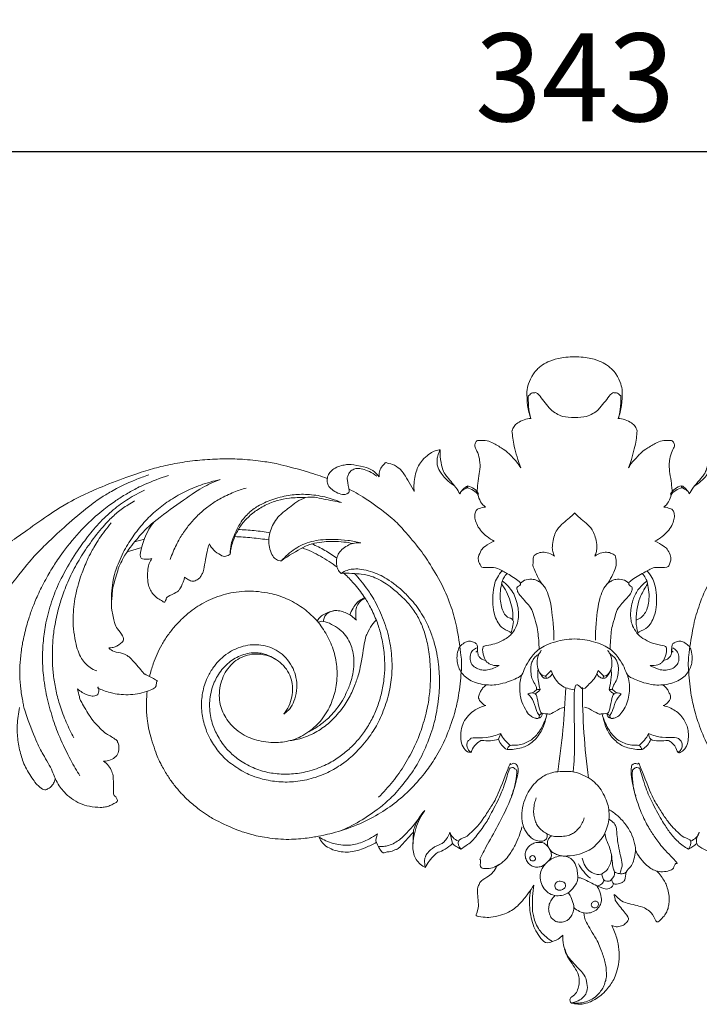
# Model space of a CAD drawing. Units: millimetres. Extents: x 2770 to 5770, y 1334 to 4334.
# Drawn here: x 4176 to 4292, y 3352 to 3520 of the extents above; entities that cross this region are included whole.
import ezdxf

# ---------------------------------------------------------------- set-up
doc = ezdxf.new("R2010")
doc.units = ezdxf.units.MM
doc.header["$MEASUREMENT"] = 0
doc.layers.get('0').update_dxf_attribs({"lineweight": 5})
doc.styles.add('Arial', font='arial.ttf')
doc.dimstyles.new('Default', dxfattribs={"dimtxt": 10, "dimasz": 7, "dimexe": 0.5, "dimexo": 0.5, "dimgap": 0.25, "dimtad": 1, "dimtoh": 1, "dimdec": 0, "dimzin": 1, "dimdsep": 46, "dimtxsty": 'Arial', "dimcen": 0.5, "dimazin": 0, "dimtfac": 1, "dimtdec": 4, "dimtix": 1, "dimtmove": 1, "dimatfit": 3, "dimfxl": 1, "dimtolj": 1, "dimtzin": 1, "dimarcsym": 0})

# ---------------------------------------------------------------- blocks, each defined once
blk = doc.blocks.new('*D4')
at = {"color": 0, "lineweight": -2, "transparency": 16777216}
for p, q in [((4098.93, 3462.84), (4098.93, 3497.84)), ((4441.93, 3462.84), (4441.93, 3497.84)), ((4113.93, 3497.34), (4426.93, 3497.34))]:
    blk.add_line(p, q, dxfattribs=at)
at = {"color": 0, "lineweight": 50, "transparency": 16777216}
for points in [[(4113.93, 3499.84), (4113.93, 3494.84), (4098.93, 3497.34)], [(4426.93, 3499.84), (4426.93, 3494.84), (4441.93, 3497.34)]]:
    blk.add_solid(points, dxfattribs=at)
at = {"layer": 'Defpoints', "color": 0, "lineweight": 50, "transparency": 16777216}
for p in [(4441.93, 3497.34), (4098.93, 3462.34), (4441.93, 3462.34)]:
    blk.add_point(p, dxfattribs=at)
at = {"color": 0, "transparency": 16777216, "insert": (4270.43, 3510.01), "char_height": 15, "attachment_point": 5, "style": 'Arial'}
blk.add_mtext('\\A1;343', dxfattribs=at)
blk = doc.blocks.new('N-250_343_110')
for p, q in [((582.76, 995.9), (581.07, 995.44)), ((582.32, 994.48), (579.8, 993.73)), ((651.21, 972.5), (652.19, 973.45)), ((652.4, 972.9), (652.19, 973.45)), ((652.19, 973.45), (652.4, 972.9)), ((659.99, 972.9), (660.21, 973.45)), ((660.21, 973.45), (659.99, 972.9)), ((660.21, 973.45), (661.19, 972.5)), ((643.18, 961.75), (643.58, 962.7)), ((628.67, 946.03), (628.6, 943.57)), ((635.33, 943.98), (634.91, 945.89)), ((643.52, 940.46), (642.54, 939.95))]:
    blk.add_line(p, q)
for points in [[(648.74, 1016.42), (648.49, 1017.16), (648.1, 1018.59), (648.02, 1021.32), (648.23, 1022.22), (649.05, 1024.15), (650.51, 1025.55), (651.53, 1026.12), (653.19, 1026.73), (656.2, 1027.15), (659.21, 1026.73), (660.86, 1026.12), (661.89, 1025.55), (663.35, 1024.15), (664.17, 1022.22), (664.37, 1021.32), (664.29, 1018.59), (663.91, 1017.16), (663.65, 1016.42)], [(648.74, 1016.47), (648.59, 1016.98), (648.35, 1017.76), (648.24, 1020.52), (648.39, 1020.28), (648.66, 1020.73), (649.03, 1020.89), (649.44, 1020.82), (649.8, 1021.05), (652.06, 1017.86), (653.16, 1017.29), (653.98, 1016.79), (656.2, 1016.57), (658.41, 1016.79), (659.24, 1017.29), (660.34, 1017.86), (662.59, 1021.05), (662.95, 1020.82), (663.36, 1020.89), (663.73, 1020.73), (664.01, 1020.28), (664.16, 1020.52), (664.04, 1017.76), (663.81, 1016.98), (663.65, 1016.47)], [(645.52, 1014.36), (645.59, 1014.63), (645.86, 1015.17), (646.36, 1015.71), (647.59, 1016.3), (648.36, 1016.45), (648.76, 1016.49)], [(666.88, 1014.36), (666.8, 1014.63), (666.53, 1015.17), (666.04, 1015.71), (664.8, 1016.3), (664.03, 1016.45), (663.63, 1016.49)], [(647, 1008.04), (646.54, 1009.23), (645.75, 1012.07), (645.59, 1013.47), (645.51, 1014.35)], [(666.88, 1014.35), (666.8, 1013.47), (666.64, 1012.07), (665.86, 1009.23), (665.4, 1008.04)], [(640.97, 1001.34), (640.65, 1001.6), (640.07, 1002.18), (639.66, 1003.6), (639.44, 1004.01), (640.15, 1008.46), (640.02, 1008.87), (639.88, 1010.29), (639.19, 1011.55), (639.09, 1011.98), (639.4, 1012.65), (639.83, 1012.77), (641.38, 1012.71), (642.22, 1012.36), (644.29, 1011.1), (644.81, 1010.67), (646.5, 1008.91), (646.78, 1008.4), (647, 1008.04)], [(665.4, 1008.04), (665.61, 1008.4), (665.9, 1008.91), (667.58, 1010.67), (668.1, 1011.1), (670.17, 1012.36), (671.02, 1012.71), (672.57, 1012.77), (672.99, 1012.65), (673.31, 1011.98), (673.2, 1011.55), (672.52, 1010.29), (672.37, 1008.87), (672.24, 1008.46), (672.96, 1004.01), (672.74, 1003.6), (672.33, 1002.18), (671.75, 1001.6), (671.42, 1001.34)], [(633.27, 1011.15), (632.98, 1011.12), (632.41, 1011.01), (631.61, 1010.58), (630.42, 1009.63), (629.65, 1008.64), (629.23, 1007.71), (628.87, 1006.38), (628.75, 1005.04), (628.78, 1004.36), (628.82, 1003.99)], [(635.73, 1004.95), (634.98, 1005.42), (633.48, 1006.84), (632.83, 1008.18), (632.73, 1008.62), (632.7, 1009.49), (632.88, 1010.3), (633.12, 1010.88), (633.27, 1011.15)], [(633.27, 1011.15), (633.22, 1010.41), (633.36, 1008.74), (633.8, 1007.5), (633.98, 1006.97), (636.22, 1004.45), (636.37, 1003.99), (636.58, 1003.59)], [(679.13, 1011.15), (679.17, 1010.41), (679.04, 1008.74), (678.59, 1007.5), (678.42, 1006.97), (676.18, 1004.45), (676.02, 1003.99), (675.81, 1003.59)], [(676.66, 1004.95), (677.42, 1005.42), (678.92, 1006.84), (679.57, 1008.18), (679.67, 1008.62), (679.7, 1009.49), (679.51, 1010.3), (679.27, 1010.88), (679.13, 1011.15)], [(613.98, 1006.23), (612.86, 1006.64), (611.07, 1007.28), (605.42, 1008.78), (603.67, 1009.07), (599.84, 1009.55), (596.53, 1009.62), (593.06, 1009.48), (589.72, 1009.1), (586.2, 1008.44), (583.49, 1007.71), (580.13, 1006.64), (574.41, 1004.43), (572.32, 1003.38), (568.58, 1001.65), (558.78, 994.57), (557.49, 993.82), (553.06, 991.37), (551.82, 990.8), (547.19, 989.16), (545.07, 988.99), (543.03, 988.56), (537.94, 990.42), (538.04, 988.74), (537.78, 988.13), (538.13, 984.58), (539.82, 984.25), (541.09, 983.56), (543.78, 983.29), (546.75, 983.54), (549.74, 984.3), (551.17, 984.94), (551.91, 985.33)], [(622.82, 1006.51), (622.52, 1006.92), (621.8, 1007.65), (620.39, 1008.27), (617.67, 1008.7), (617.17, 1008.57), (616.13, 1008.42), (615.04, 1007.9), (614.39, 1007.29), (613.98, 1006.55), (613.93, 1005.64), (614.18, 1004.87), (614.97, 1004.15), (616.01, 1003.58), (617.21, 1003.43), (617.45, 1003.75), (617.86, 1003.81), (617.28, 1006.25), (617.45, 1006.58), (617.72, 1007.28), (618.29, 1007.77), (619.05, 1008.02), (620, 1007.88), (621.13, 1007.47), (622.03, 1006.94), (622.43, 1006.65)], [(628.82, 1003.99), (628.36, 1005), (626.77, 1007.48), (626.72, 1007.49), (625.53, 1008.65), (624.03, 1008.87), (624.01, 1009.07), (623.12, 1008.15), (622.86, 1007.4), (622.8, 1006.8), (622.82, 1006.51)], [(550.35, 966.86), (550.39, 967.88), (550.58, 969.9), (551.15, 972.91), (552.02, 975.81), (553.31, 978.59), (554.24, 980.19), (555.9, 982.75), (558.31, 985.98), (563.32, 992.35), (564.7, 993.74), (567.02, 996.08), (570.18, 998.93), (574.5, 1002.49), (576.07, 1003.41), (578.12, 1004.64), (581.36, 1006.1), (582.7, 1006.57), (583.49, 1006.83)], [(575.79, 958.01), (576.11, 957.79), (576.71, 957.27), (577.24, 956.18), (577.5, 955.48), (577.47, 952.19), (577.58, 952.24), (578.51, 951.17), (577.43, 950.74), (576.95, 950.39), (576.04, 950.18), (575.45, 950.07), (573.28, 950.25), (571.78, 950.76), (570.31, 951.54), (568.95, 952.81), (568.46, 953.48), (567.61, 954.65), (567.15, 956.31), (565.07, 959.84), (564.56, 960.81), (562.2, 966.77), (562.09, 967.81), (561.6, 970.3), (561.48, 972.75), (561.48, 974.08), (561.71, 976.72), (562.02, 978.67), (562.86, 981.95), (563.5, 983.73), (564.22, 985.6), (565.5, 988.35), (567.08, 991.03), (568.02, 992.54), (571.2, 996.75), (574.56, 999.99), (577.14, 1001.96), (578.7, 1003.01), (580.67, 1004.16), (582.43, 1005.1), (585.5, 1006.33), (586.85, 1006.75)], [(595.71, 1006.06), (594.58, 1005.82), (592.22, 1005.12), (589.58, 1003.98), (586.82, 1002.4), (584.6, 1000.69), (582.36, 998.45), (580.5, 995.96), (578.9, 993.36), (577.6, 989.84), (577.47, 989.06), (577.13, 987.08), (577.12, 985.15), (577.11, 984.01), (577.7, 981.3), (578.03, 980.7), (579.19, 979.3), (579.24, 978.5), (578.58, 977.98), (578.06, 977.63), (577.45, 977.39), (576.93, 977.32), (576.68, 977.32)], [(577.14, 984.73), (577.15, 985.37), (577.31, 986.93), (577.32, 987.51), (578.42, 991.33), (578.85, 991.99), (579.48, 993.38), (581.65, 996.18), (583.94, 998.64), (589.14, 1002.35), (592.73, 1004.85), (594.65, 1005.65), (595.71, 1006.06)], [(636.58, 1003.59), (636.73, 1003.89), (637.11, 1004.45), (637.68, 1004.82), (637.98, 1004.96)], [(637.98, 1004.96), (637.94, 1004.84), (638.03, 1004.67), (636.8, 1004.14), (636.68, 1003.79), (636.58, 1003.59)], [(639.81, 1003.39), (639.57, 1003.71), (638.98, 1004.28), (638.2, 1004.56), (637.8, 1004.63)], [(639.81, 1003.59), (639.62, 1003.93), (639.09, 1004.54), (638.36, 1004.87), (637.98, 1004.96)], [(675.81, 1003.59), (675.67, 1003.89), (675.27, 1004.39), (674.49, 1005.22), (673.28, 1004.49), (672.78, 1003.93), (672.58, 1003.59)], [(674.59, 1004.63), (674.2, 1004.56), (673.42, 1004.28), (672.82, 1003.71), (672.58, 1003.39)], [(675.81, 1003.59), (675.71, 1003.79), (675.6, 1004.14), (674.36, 1004.67), (674.46, 1004.84), (674.42, 1004.96)], [(571.75, 955.5), (571.18, 956.4), (570.26, 957.88), (568.12, 962.38), (567.08, 965.31), (566.03, 968.98), (565.44, 972.82), (565.32, 975.74), (565.51, 979.01), (565.93, 981.86), (567.03, 985.78), (568.38, 988.97), (570.9, 993.34), (572.77, 995.94), (574.93, 998.59), (577.43, 1000.96), (579.97, 1002.76), (581.84, 1003.8), (582.8, 1004.26)], [(617.71, 1004.41), (618.8, 1003.84), (620.68, 1002.79), (624.8, 999.72), (626.46, 998.14), (629.8, 994.2), (631.45, 991.8), (633.94, 987.58), (635.39, 983.73), (636.18, 980.68), (636.92, 975.44), (636.94, 974.23), (636.5, 969.3), (635.82, 966.67), (635.58, 965.66), (634.13, 961.52), (632.12, 958.02), (630.82, 956.13), (627.96, 952.86), (625.09, 950.46), (621.87, 948.4), (618.2, 946.66), (613.43, 945.33), (612.28, 945.15), (609.6, 944.72), (606.15, 944.58), (602.1, 945.17), (600.47, 945.68), (599.08, 946.01), (594.54, 948.06), (593.14, 949.05), (591.93, 949.86), (590.1, 951.41), (588.92, 952.64), (587.68, 954.13), (586.68, 955.52), (585.55, 957.57), (584.98, 958.58), (583.51, 963.07), (583.38, 964.44), (583.1, 965.98), (583.1, 968.76), (583.22, 969.92)], [(600.11, 1004.58), (599.41, 1004.4), (598.22, 1004.04), (595.39, 1002.68), (593.8, 1001.59), (592.06, 1000.16), (590.58, 998.6), (589.25, 996.79), (588.25, 995.1), (587.46, 993.28), (587.18, 992.42)], [(616.41, 1002.13), (615.48, 1002.53), (613.6, 1003.17), (610.45, 1003.6), (608.05, 1003.49), (605.19, 1002.94), (602.46, 1001.76), (601.75, 1001.26), (600.83, 1000.64), (599.27, 999.08), (597.79, 995.98), (597.59, 995.18), (597.4, 993.89), (597.4, 993.34)], [(597.4, 993.34), (597.49, 994.05), (597.79, 995.46), (598.73, 997.54), (599.83, 999.05), (601.42, 1000.51), (603.34, 1001.72), (605.61, 1002.57), (607.27, 1002.9), (609.36, 1003.02), (610.28, 1002.97)], [(606.14, 992.18), (605.85, 992.19), (605.23, 992.35), (604.66, 992.88), (604.09, 994.2), (603.96, 995.42), (604.08, 996.66), (604.46, 997.91), (605.12, 999.1), (605.97, 1000.14), (607.23, 1001.01), (610.26, 1003.54), (613.39, 1002.63), (615.41, 1002.38), (616.41, 1002.13)], [(694.69, 1004.35), (693.38, 1003.66), (690.65, 1001.99), (688.03, 999.94), (685.96, 998.08), (682.73, 994.22), (681.05, 991.8), (678.58, 987.58), (677.12, 983.73), (676.33, 980.68), (675.59, 975.44), (675.57, 974.23), (676.01, 969.3), (676.7, 966.67), (676.93, 965.66), (678.39, 961.52), (680.39, 958.02), (681.69, 956.13), (684.55, 952.86), (687.42, 950.46), (690.64, 948.4), (694.31, 946.66), (699.08, 945.33), (700.23, 945.15), (702.91, 944.72), (706.37, 944.58), (710.41, 945.17), (712.04, 945.68), (713.43, 946.01), (717.97, 948.06), (719.37, 949.05), (720.59, 949.86), (722.41, 951.41), (723.6, 952.64), (724.83, 954.13), (725.83, 955.52), (726.96, 957.57), (727.53, 958.58), (729, 963.07), (729.13, 964.44), (729.41, 965.98), (729.41, 968.76), (729.3, 969.92)], [(570.74, 961.98), (570.25, 962.85), (569.38, 964.6), (568.29, 967.52), (567.65, 969.93), (567.24, 972.49), (567.02, 974.68), (567.09, 978.37), (567.29, 980.28), (568.02, 983.93), (568.61, 985.84), (569.78, 988.96), (571.37, 992.01), (573.1, 994.72), (575.53, 997.9), (577.37, 999.79), (578.89, 1001.06), (580.37, 1002.01), (581.09, 1002.4)], [(642.49, 995.54), (642.06, 995.76), (641.22, 996.32), (640.3, 997.17), (639.55, 998.2), (639.17, 999.28), (639.13, 1000.16), (639.38, 1000.87), (639.78, 1001.1), (640.61, 1001.34), (640.97, 1001.34)], [(671.42, 1001.34), (671.78, 1001.34), (672.61, 1001.1), (673.01, 1000.87), (673.27, 1000.16), (673.22, 999.28), (672.84, 998.2), (672.1, 997.17), (671.18, 996.32), (670.33, 995.76), (669.9, 995.54)], [(656.2, 1000.4), (656.04, 1000.21), (656.24, 1000.23), (653.35, 997.94), (652.94, 997), (652.56, 996.03), (652.35, 994.56), (652.44, 993.82), (652.63, 993.25), (652.75, 992.99)], [(659.64, 992.99), (659.77, 993.25), (659.96, 993.82), (660.04, 994.56), (659.83, 996.03), (659.45, 997), (659.04, 997.94), (656.16, 1000.23), (656.35, 1000.21), (656.2, 1000.4)], [(574.62, 973.41), (574.23, 973.55), (573.42, 973.97), (572.68, 974.62), (572.02, 975.46), (571.39, 976.82), (570.98, 978.24), (570.61, 980.7), (570.57, 982.45), (570.7, 984.39), (570.93, 986.06), (571.55, 988.51), (571.85, 989.55), (573.1, 992.6), (573.61, 993.55), (574.91, 995.87), (576.37, 997.81), (577.1, 998.66)], [(584.04, 992.56), (583.72, 992.45), (583.09, 992.46), (581.75, 992.47), (582.39, 994.73), (582.7, 995.93), (583.55, 997.68), (584.1, 998.45), (584.42, 998.85)], [(604.04, 995.76), (603.07, 995.9), (601.11, 996.14), (599.14, 996.27), (598.16, 996.31)], [(604.22, 996.97), (603.31, 997.12), (601.5, 997.37), (599.67, 997.5), (598.75, 997.53)], [(593.86, 995.06), (593.74, 994.73), (593.67, 994.98), (592.75, 989.89), (592.61, 990.03), (592.27, 989.29), (591.84, 988.99), (591.03, 988.57), (590.28, 988.96), (589.83, 989.23), (589.63, 989.4)], [(597.4, 993.34), (597.2, 993.15), (596.66, 992.85), (595.83, 993.05), (594.46, 994.03), (594.05, 994.69), (593.86, 995.06)], [(619.73, 995.23), (618.98, 995.42), (617.45, 995.71), (615.27, 995.87), (613.15, 995.81), (611.7, 995.59), (610.14, 995.15), (608.75, 994.43), (607.61, 993.64), (606.57, 992.67), (606.14, 992.18)], [(606.14, 992.18), (607.26, 993.04), (610.56, 994.88), (610.69, 994.82), (611.66, 995.2), (613.53, 995.46), (614.82, 995.53), (616.91, 995.42), (617.83, 995.25), (618.34, 995.13)], [(615.62, 992.63), (614.96, 993.11), (613.58, 994), (612.12, 994.74), (611.37, 995.07)], [(616.33, 990.05), (616.11, 990.24), (615.73, 990.71), (615.52, 991.61), (615.57, 992.67), (615.91, 993.53), (616.63, 994.31), (617.69, 994.96), (618.59, 995.23), (619.37, 995.27), (619.73, 995.23)], [(650.13, 977.1), (650.14, 978.07), (649.89, 980.48), (649.74, 981.16), (649.04, 983.46), (648.85, 984.2), (646.49, 986.6), (646.5, 987.06), (646.14, 987.78), (647.63, 988.18), (645.08, 989.81), (643.54, 990.66), (642.58, 991.14), (640.12, 990.99), (640.33, 991.3), (639.83, 991.84), (639.78, 992.4), (639.67, 992.65), (640.3, 994.2), (640.75, 994.54), (641.95, 995.34), (642.49, 995.54)], [(669.9, 995.54), (670.42, 995.34), (671.57, 994.6), (671.94, 994.31), (672.59, 993.2), (672.71, 992.28), (672.3, 991.61), (672.36, 990.99), (669.79, 991.1), (669.42, 990.92), (667.17, 989.74), (664.81, 988.2), (666.24, 987.78), (665.9, 987.06), (665.9, 986.6), (663.54, 984.2), (663.35, 983.46), (662.65, 981.16), (662.5, 980.48), (662.26, 978.07), (662.27, 977.1)], [(615.68, 991.08), (614.78, 991.78), (612.86, 993.05), (610.77, 994.01), (609.7, 994.41)], [(652.75, 992.99), (652.47, 993.21), (651.84, 993.55), (650.7, 993.74), (649.8, 993.45), (649.05, 993.06), (649.14, 991.52), (648.99, 991.41), (650.06, 988.91), (650.72, 988.15)], [(661.67, 988.15), (662.33, 988.91), (663.4, 991.41), (663.25, 991.52), (663.35, 993.06), (662.59, 993.45), (661.69, 993.74), (660.56, 993.55), (659.93, 993.21), (659.64, 992.99)], [(589.63, 989.4), (589.52, 988.86), (589.03, 987.62), (588.6, 987.11), (588.46, 986.89), (586.48, 985.98), (586.58, 985.88), (586.2, 984.94), (585.96, 985.29), (585.01, 985.7), (584.27, 986.43), (583.76, 987.18), (583.45, 987.98), (583.27, 989.18), (583.34, 990.95), (583.54, 991.72), (583.86, 992.31), (584.04, 992.56)], [(606.54, 966.07), (606.93, 966.3), (607.64, 966.89), (608.31, 968.14), (608.82, 970.04), (608.77, 971.91), (608.35, 973.43), (607.57, 974.94), (606.29, 976.33), (604.97, 977.17), (603.39, 977.75), (601.9, 977.92), (600.45, 977.83), (598.76, 977.41), (596.96, 976.46), (595.68, 975.38), (594.73, 974.36), (593.61, 972.55), (593.11, 971.31), (592.74, 970.01), (592.53, 968.67), (592.48, 967.33), (592.6, 965.99), (592.85, 964.67), (593.28, 963.36), (593.7, 962.19), (595.4, 959.52), (597.19, 957.74), (599.97, 955.99), (600.73, 955.71), (602.41, 955.02), (605.36, 954.43), (608.2, 954.41), (611.25, 954.94), (614.1, 956), (616.65, 957.55), (617.78, 958.51), (618.68, 959.19), (621.38, 962.31), (622.68, 964.55), (624.11, 967.81), (624.87, 971.19), (625.13, 974.08), (624.83, 977.8), (624.06, 981.05), (622.41, 984.86), (621.77, 985.84), (620.91, 987.31), (619.35, 989.24), (618.61, 990.02)], [(605.21, 975.35), (604.85, 975.6), (604.03, 976.04), (603.01, 976.38), (601.94, 976.55), (600.63, 976.46), (599.4, 976.13), (598.22, 975.57), (597.23, 974.89), (596.2, 973.92), (595.35, 972.76), (594.81, 971.74), (594.33, 970.63), (593.93, 968.8), (593.86, 967.72), (593.94, 966.1), (594.24, 964.81), (594.63, 963.48), (596.02, 960.92), (597.66, 959.18), (599.62, 957.66), (602.35, 956.41), (604.65, 955.86), (607.57, 955.72), (610.17, 956.06), (613.34, 957.1), (615.5, 958.33), (617.3, 959.66), (618.95, 961.26), (620.38, 963.04), (621.63, 965.12), (622.59, 967.31), (623.28, 969.59), (623.69, 971.99), (623.83, 974), (623.71, 976.94), (623.11, 979.83), (622.53, 981.72), (621.28, 984.46), (620.41, 985.93), (618.44, 988.52), (617.45, 989.48), (616.87, 990.01)], [(616.33, 990.05), (616.65, 990.26), (617.42, 990.62), (618.24, 990.79), (619.46, 990.82), (620.96, 990.55), (622.61, 989.95), (623.72, 989.38), (625.32, 988.34), (626.82, 987.11), (628.43, 985.45), (629.36, 984.26), (630.33, 982.79), (631.05, 981.4), (631.62, 980.13), (632.34, 977.97), (632.78, 975.9), (633.02, 974.01), (633.11, 972.61), (633.19, 970.48), (632.66, 965.95), (631.64, 962.29), (629.82, 958.25), (628.42, 955.87), (625.42, 952.21), (624.31, 951.29), (623.3, 950.28), (619.38, 947.53), (617.24, 946.54), (616.06, 946.06)], [(622.74, 951.85), (623.6, 952.69), (625.2, 954.49), (627.29, 957.41), (629.02, 960.72), (629.96, 962.99), (631.06, 966.78), (631.45, 969.45), (631.67, 972.23), (631.48, 975.96), (630.94, 978.88), (630.2, 981.16), (629.17, 983.22), (627.66, 985.15), (626.49, 986.33), (624.54, 987.93), (623.51, 988.61), (622.08, 989.38), (620.87, 989.72), (620.44, 989.89), (617.47, 990.13), (616.33, 990.05)], [(643.84, 990.5), (643.52, 990.15), (642.95, 989.35), (642.47, 988.17), (642.19, 986.32), (642.22, 984.16), (642.57, 982.72), (643.12, 981.63), (643.81, 980.55), (645.87, 979.87), (645.31, 979.64), (645.24, 979.52)], [(644.65, 990.05), (644.44, 989.82), (644.05, 989.24), (643.8, 988.64), (643.47, 986.95), (643.47, 985.67), (643.67, 984.32), (644.13, 983.3), (644.62, 982.47), (645.98, 982.32), (645.53, 980.7), (645.47, 980.23), (645.38, 979.93)], [(667.74, 990.05), (667.97, 989.8), (668.38, 989.19), (668.64, 988.45), (668.94, 986.85), (668.9, 985.24), (668.63, 984.06), (668.17, 983.11), (667.64, 982.53), (667.02, 982.18), (666.72, 982.07)], [(668.55, 990.5), (668.87, 990.15), (669.44, 989.35), (669.93, 988.17), (670.2, 986.32), (670.18, 984.16), (669.83, 982.72), (669.28, 981.63), (668.58, 980.55), (666.53, 979.87), (667.08, 979.64), (667.16, 979.52)], [(645.68, 982.07), (645.69, 982.62), (645.62, 983.72), (645.27, 985.32), (644.61, 986.91), (644.05, 987.8), (643.73, 988.24)], [(645.24, 979.52), (645.5, 979.78), (645.95, 980.33), (646.51, 981.56), (646.67, 982.87), (646.59, 984.11), (646.22, 985.69), (645.69, 986.81), (644.88, 987.89), (644.22, 988.47), (643.87, 988.72)], [(646.95, 988.39), (647.24, 988.64), (647.87, 989.07), (649.3, 989.05), (649.77, 988.8), (650.27, 988.59), (651.28, 987.65), (651.84, 985.87), (652.18, 984.95), (652.69, 980.42), (652.65, 978.63)], [(665.44, 988.39), (665.16, 988.64), (664.52, 989.07), (663.1, 989.05), (662.63, 988.8), (662.13, 988.59), (661.11, 987.65), (660.55, 985.87), (660.22, 984.95), (659.7, 980.42), (659.75, 978.63)], [(668.53, 988.72), (668.22, 988.5), (667.6, 987.95), (667.01, 987.25), (666.48, 986.35), (666.15, 985.57), (665.81, 984.11), (665.73, 983), (665.83, 982.01), (666, 981.23), (666.82, 979.75), (667.74, 978.97), (669.43, 978.07), (671.47, 977.67), (672, 977.55), (671.78, 975.87), (671.22, 974.9), (670.86, 974.69), (670.63, 974.46), (669.52, 974.27), (669.09, 974.33)], [(667.01, 979.93), (666.92, 980.23), (666.79, 980.86), (666.66, 981.76), (666.86, 984.55), (667.43, 986.17), (668.21, 987.62), (668.66, 988.24)], [(583.64, 972.47), (583.81, 973.19), (584.27, 974.73), (584.89, 976.25), (585.71, 977.88), (586.7, 979.47), (588.04, 981.13), (588.97, 982.13), (590.64, 983.6), (591.86, 984.43), (593.28, 985.26), (594.82, 985.95), (596.64, 986.53), (598.4, 986.89), (600.47, 987.03), (601.55, 987.02), (603.97, 986.72), (605.19, 986.39), (606.7, 985.88), (607.99, 985.29), (609.5, 984.38), (610.51, 983.63), (612.08, 982.15), (612.9, 981.11), (613.76, 979.83), (614.45, 978.5), (615, 977.09), (615.4, 975.63), (615.62, 974.16), (615.69, 972.58), (615.5, 970.8), (615.28, 969.68), (614.67, 967.88), (614.19, 966.87), (613.22, 965.31), (612.29, 964.26), (611.26, 963.3), (609.76, 962.31), (608.58, 961.77), (606.94, 961.32), (605.78, 961.18), (603.86, 961.19), (602.31, 961.47), (600.81, 961.95), (599.48, 962.59), (598.03, 963.67), (597, 964.85), (596.27, 966.01), (595.76, 967.32), (595.51, 968.76), (595.57, 970.47), (596.03, 972.11), (596.7, 973.45), (597.81, 974.77), (598.95, 975.6), (600.37, 976.15), (601.79, 976.35), (603.53, 976.15), (604.99, 975.57), (606.29, 974.62), (607.26, 973.41), (607.9, 971.98), (608.12, 970.47), (608.01, 969.02), (607.46, 967.35), (606.88, 966.46), (606.54, 966.05)], [(620.39, 985.86), (620.11, 985.78), (619.57, 985.53), (618.92, 984.95), (618.39, 984.2), (617.97, 983.36), (617.82, 982.96)], [(618.93, 982.08), (618.84, 982.52), (618.8, 983.53), (619.02, 984.53), (619.53, 985.32), (620.14, 985.66), (620.46, 985.75)], [(615.11, 983.67), (614.76, 983.6), (614.09, 983.41), (613.08, 982.89), (612.63, 982.5), (612.35, 982.07), (612.25, 981.86)], [(613.31, 981.87), (613.33, 982.11), (613.46, 982.6), (613.86, 983.16), (614.64, 983.59), (615.36, 983.74), (616.36, 983.63), (617.26, 983.29), (618.19, 982.77), (618.7, 982.32), (618.94, 982.07)], [(622.32, 982.08), (621.96, 981.71), (621.32, 980.97), (620.6, 979.26), (620.53, 979.53), (619.54, 973.24), (619, 971.79), (618.08, 969.4), (616.77, 967.17), (614.57, 964.72), (613.62, 964), (612.53, 963.22), (611.33, 962.57), (609.92, 961.97), (608.7, 961.64), (608.02, 961.55), (607.65, 961.52)], [(610.82, 963.01), (611.38, 963.3), (612.43, 963.92), (614.03, 965.19), (614.97, 966.14), (616.16, 967.67), (616.99, 969.05), (617.91, 971.2), (618.24, 972.36), (618.55, 974.22), (618.54, 975.61), (618.28, 977.15), (617.87, 978.27), (617.19, 979.43), (616.06, 980.57), (614.74, 981.37), (613.18, 982.03), (612.71, 981.79), (612.43, 981.68)], [(645.24, 979.52), (645.01, 979.31), (644.62, 978.97), (643.45, 978.35), (642.75, 978.06), (641.06, 977.69), (640.35, 977.58), (640.67, 975.73), (641.17, 974.86), (642.07, 974.35), (642.92, 974.27), (643.3, 974.33)], [(641.02, 975.2), (640.78, 975.22), (640.31, 975.37), (639.85, 975.88), (639.66, 976.16), (639.59, 978.11), (639.37, 978.02), (639.05, 978.37), (638.19, 978.5), (637.62, 978.4), (636.69, 977.7), (636.37, 977.26), (636.06, 975.93), (636.17, 974.67), (636.46, 973.77), (637.11, 972.76), (637.99, 971.99), (639.09, 971.44), (640.45, 971.06), (641.86, 970.96), (643, 971.05), (644.92, 971.51), (645.9, 971.98), (647.39, 972.58), (647.59, 973.99), (648.66, 975.54), (649.23, 976.32), (649.83, 976.87), (650.13, 977.1)], [(662.27, 977.1), (661.88, 977.36), (661.19, 977.78), (659.33, 978.45), (658.05, 978.75), (656.2, 978.91), (654.35, 978.75), (653.07, 978.45), (651.21, 977.78), (650.52, 977.36), (650.13, 977.1)], [(671.38, 975.2), (671.61, 975.22), (672.09, 975.37), (672.55, 975.88), (672.74, 976.16), (672.8, 978.11), (673.02, 978.02), (673.35, 978.37), (674.2, 978.5), (674.77, 978.4), (675.71, 977.7), (676.02, 977.26), (676.33, 975.93), (676.22, 974.67), (675.93, 973.77), (675.29, 972.76), (674.4, 971.99), (673.3, 971.44), (671.94, 971.06), (670.53, 970.96), (669.39, 971.05), (667.48, 971.51), (666.49, 971.98), (665.01, 972.58), (664.81, 973.99), (663.73, 975.54), (663.16, 976.32), (662.57, 976.87), (662.27, 977.1)], [(576.68, 977.32), (576.96, 977.07), (577.43, 976.63), (579.17, 976.48), (580.1, 975.81), (580.45, 975.61), (582.96, 972.6), (582.56, 973.06), (585.18, 971.62), (584.81, 971.77), (584.82, 970.78), (584.39, 970.34), (583.15, 969.87), (581.56, 969.45), (580.04, 969.3), (578.37, 969.42), (577.2, 969.57), (574.33, 970.55), (574.89, 970.58), (574.88, 970.67)], [(643.3, 974.33), (643.01, 974.15), (642.41, 973.84), (641.32, 973.54), (640.37, 973.51), (639.4, 973.82), (638.74, 974.33), (638.36, 975.04), (638.38, 976.21), (638.73, 976.9), (639.2, 977.23), (639.44, 977.33)], [(639.36, 976.58), (639.46, 976.64), (639.63, 976.82), (639.66, 977.07), (639.65, 977.18)], [(650.31, 970.24), (650.14, 970.19), (649.61, 970.22), (649.79, 970.67), (649.03, 971.72), (648.77, 972.62), (648.67, 973.84), (648.78, 974.53), (649.06, 975.25), (649.4, 975.76), (650.27, 976.38), (650.42, 976.73), (650.51, 976.94)], [(650.16, 976.37), (649.99, 976), (649.75, 975.29), (649.86, 973.71), (650.45, 972.83), (650.72, 972.58), (651.27, 972.59), (651.38, 972.25), (651.4, 972.1)], [(662.23, 976.37), (662.4, 976), (662.64, 975.29), (662.54, 973.71), (661.94, 972.83), (661.68, 972.58), (661.12, 972.59), (661.02, 972.25), (661, 972.1)], [(662.08, 970.24), (662.26, 970.19), (662.79, 970.22), (662.6, 970.67), (663.36, 971.72), (663.62, 972.62), (663.72, 973.84), (663.61, 974.53), (663.34, 975.25), (663, 975.76), (662.13, 976.38), (661.97, 976.73), (661.88, 976.94)], [(669.09, 974.33), (669.15, 974.29), (668.94, 974.36), (670.66, 973.58), (671.56, 973.5), (672.58, 973.63), (673.45, 974.11), (673.97, 974.81), (674.08, 975.94), (673.72, 976.87), (673.22, 977.21), (672.95, 977.33)], [(672.74, 977.18), (672.73, 977.07), (672.76, 976.82), (672.94, 976.64), (673.03, 976.58)], [(647.17, 972.71), (647.06, 972.35), (646.88, 971.6), (646.78, 970.48), (646.93, 969.18), (647.02, 968.38), (648.11, 966.19), (648.49, 965.94), (648.97, 965.5), (649.65, 965.26), (650.2, 965.34), (650.6, 965.62), (650.67, 966), (650.65, 966.17)], [(649.96, 973.75), (649.92, 973.28), (649.86, 972.6), (650.11, 970.93), (650.31, 970.24)], [(651.4, 972.1), (651.27, 972.11), (650.96, 972.23), (650.85, 972.18), (650.07, 973.27), (649.96, 973.75)], [(651.4, 972.1), (651.6, 972.17), (652, 972.38), (652.29, 972.72), (652.4, 972.9)], [(652.4, 972.9), (652.57, 972.51), (653.04, 971.76), (653.87, 970.89), (654.94, 970.39), (655.78, 970.22), (656.2, 970.19)], [(659.99, 972.9), (659.82, 972.51), (659.37, 971.7), (658.5, 971.08), (657.55, 969.66), (655.82, 972.86), (656.36, 960.05), (656.08, 958.02), (655.97, 956.19)], [(661, 972.1), (660.79, 972.17), (660.39, 972.38), (660.11, 972.72), (659.99, 972.9)], [(661, 972.1), (661.13, 972.11), (661.44, 972.23), (661.55, 972.18), (662.32, 973.27), (662.43, 973.75)], [(665.22, 972.71), (665.35, 972.3), (665.55, 971.49), (665.6, 969.95), (665.37, 968.55), (664.88, 967.2), (664.06, 966.02), (663.42, 965.45), (662.43, 965.24), (662.17, 965.41), (661.89, 965.49), (661.73, 965.97), (661.74, 966.17)], [(662.43, 973.75), (662.47, 973.28), (662.53, 972.6), (662.29, 970.93), (662.08, 970.24)], [(641.05, 967.48), (640.77, 967.6), (640.28, 967.94), (639.66, 968.8), (639.98, 969.49), (640.2, 970.06), (640.58, 970.56), (640.96, 970.88), (641.16, 971.01)], [(671.23, 971.01), (671.43, 970.88), (671.82, 970.56), (672.19, 970.06), (672.42, 969.49), (672.73, 968.8), (672.11, 967.94), (671.62, 967.6), (671.34, 967.48)], [(574.95, 970.39), (574.99, 970.2), (574.96, 969.75), (574.83, 969.38), (574.51, 969.16), (574.06, 969.08), (573.21, 969.13), (571.81, 969.9), (571.34, 970.35)], [(571.34, 970.35), (571.42, 969.9), (571.74, 968.82), (571.72, 968.5), (573.73, 965.15), (574.29, 964.56), (575.63, 963.17), (575.97, 962.85), (578.29, 961.48), (578.1, 961.29), (578.42, 960.88), (578.43, 959.6), (577.94, 958.78), (577.03, 958.13), (576.19, 957.99), (575.79, 958.01)], [(648.23, 969.52), (648.52, 969.54), (649.11, 969.68), (649.58, 970.06), (649.77, 970.29)], [(648.23, 969.52), (648.61, 969.65), (649.7, 969.76), (649.83, 968.46), (650.38, 966.18), (650.44, 966.33), (650.53, 966.2)], [(650.2, 965.78), (650.04, 966), (649.79, 966.18), (649.28, 968.24), (648.61, 969.1), (648.23, 969.52)], [(649.45, 969.51), (649.63, 969.59), (649.96, 969.78), (650.21, 970.08), (650.31, 970.24)], [(653.31, 956.21), (653.68, 958.58), (654.27, 963.35), (654.59, 968.14), (654.69, 970.54)], [(657.54, 970.56), (657.54, 967.98), (657.7, 962.83), (658.23, 957.69), (658.58, 955.14)], [(661.74, 966.17), (661.83, 965.99), (662.35, 965.66), (662.18, 965.88), (662.61, 966.19), (663.11, 968.24), (663.79, 969.1), (664.17, 969.52)], [(664.17, 969.52), (663.78, 969.65), (662.69, 969.76), (662.57, 968.46), (662.02, 966.18), (661.95, 966.33), (661.87, 966.2)], [(662.08, 970.24), (662.18, 970.08), (662.43, 969.78), (662.77, 969.59), (662.94, 969.51)], [(662.62, 970.29), (662.82, 970.06), (663.28, 969.68), (663.88, 969.54), (664.17, 969.52)], [(567.55, 954.98), (567.49, 954.72), (567.31, 954.22), (566.78, 953.54), (566.27, 953.27), (565.6, 952.94), (564.65, 953.84), (564.33, 953.97), (562.44, 956.8), (561.67, 958.93), (561.09, 961.61), (560.98, 964.04), (561.23, 966.19), (561.45, 967.18)], [(638.55, 959.49), (638.39, 959.49), (638.04, 959.57), (637.79, 959.59), (636.92, 960.7), (636.72, 962.05), (636.84, 963.66), (637.34, 964.92), (638.32, 966.16), (639.51, 966.99), (640.54, 967.37), (641.05, 967.48)], [(651.49, 966.07), (651.39, 965.66), (651.14, 964.87), (650.52, 963.59), (649.9, 962.68), (649.23, 961.95), (648.43, 961.37), (647.45, 960.97), (646.53, 960.65), (645.04, 960.89), (644.79, 960.25), (644.68, 959.97)], [(650.65, 966.17), (650.47, 966.08), (650.08, 965.78), (650.22, 965.31), (649.78, 965.28), (649.63, 965.31)], [(650.65, 966.17), (650.97, 966.09), (651.84, 966.1), (651.92, 965.89), (653.86, 967.11), (654.22, 967.13), (654.53, 967.21)], [(661.74, 966.17), (661.42, 966.09), (660.56, 966.1), (660.48, 965.89), (658.53, 967.11), (658.17, 967.13), (657.87, 967.21)], [(660.9, 966.07), (661.01, 965.66), (661.26, 964.87), (661.88, 963.59), (662.49, 962.68), (663.17, 961.95), (663.96, 961.37), (664.94, 960.97), (665.87, 960.65), (667.36, 960.89), (667.61, 960.25), (667.72, 959.97)], [(671.34, 967.48), (671.7, 967.4), (672.4, 967.18), (673.42, 966.63), (674.18, 966), (674.87, 965.16), (675.35, 964.19), (675.59, 963.27), (675.67, 962.08), (675.47, 960.93), (675.24, 960.42), (674.8, 959.78), (674.4, 959.63), (673.83, 959.15), (673.39, 960.75), (672.35, 961.44), (672.35, 961.57), (670.52, 961.42), (668.99, 961.58), (668.85, 962.36), (668.82, 962.7)], [(644.68, 959.97), (645.09, 959.96), (645.88, 960), (647.18, 960.27), (648.13, 960.67), (648.95, 961.19), (649.86, 962.11), (650.49, 963.07), (650.96, 964.04), (651.24, 965), (651.32, 965.45)], [(667.72, 959.97), (667.31, 959.96), (666.51, 960), (665.22, 960.27), (664.26, 960.67), (663.45, 961.19), (662.53, 962.11), (661.9, 963.07), (661.43, 964.04), (661.16, 965), (661.08, 965.45)], [(662.76, 965.31), (662.61, 965.28), (662.22, 965.29), (662.18, 965.64), (662.19, 965.78)], [(643.58, 962.7), (642.79, 962.4), (641.22, 961.92), (638.37, 962.04), (638.46, 961.78), (637.91, 961.43), (637.8, 960.92), (637.81, 960.41), (638.06, 959.87), (638.37, 959.6), (638.55, 959.49)], [(643.58, 962.7), (643.76, 962.3), (644.23, 961.55), (644.87, 960.95), (645.22, 960.69)], [(667.17, 960.69), (667.52, 960.95), (668.17, 961.55), (668.63, 962.3), (668.82, 962.7)], [(668.82, 962.7), (669.57, 962.4), (671.16, 961.93), (673.61, 962.1), (674.02, 961.78), (674.54, 961.34), (674.63, 960.65), (674.41, 959.94), (674.05, 959.61), (673.85, 959.49)], [(638.55, 959.49), (638.68, 959.91), (639.07, 960.73), (640.2, 961.55), (640.18, 961.56), (641.9, 961.39), (642.74, 961.6), (643.18, 961.75)], [(643.18, 961.75), (643.32, 961.38), (643.72, 960.68), (644.34, 960.17), (644.68, 959.97)], [(667.72, 959.97), (668.05, 960.17), (668.67, 960.68), (669.07, 961.38), (669.21, 961.75)], [(636.77, 943), (636.49, 943.39), (635.94, 944.62), (637.67, 944.96), (638.55, 945.85), (639.63, 946.89), (640.69, 948.24), (641.98, 950.34), (642.89, 951.65), (645.4, 958.25), (645.11, 957.16), (645.7, 957.75), (645.98, 957.57), (646.26, 957.51), (646.62, 956.86), (646.51, 955.58), (645.99, 953.77), (645.05, 950.38), (639.53, 940.65), (640.36, 941.58), (639.85, 939.74), (640.95, 939.66), (641.82, 939.68), (643.12, 940.12), (644.29, 941.04), (645.04, 941.92), (646.11, 943.76), (646.75, 945.18), (647.08, 946.26), (647.21, 946.79)], [(666.58, 942.76), (666.79, 942.36), (667.2, 941.67), (668.34, 940.32), (669.25, 939.65), (670, 939.28), (671.24, 939.06), (672.43, 939.32), (673.13, 939.61), (673.39, 940.84), (674.21, 940.21), (671.12, 943.29), (669.9, 945.02), (668.84, 946.62), (667.54, 949.15), (666.49, 952.26), (665.81, 955.41), (665.86, 957.32), (666.1, 957.35), (666.47, 957.79), (667.2, 957.24), (666.93, 958.39), (669.52, 951.61), (670.41, 950.35), (671.7, 948.24), (672.77, 946.89), (673.84, 945.85), (674.73, 944.96), (676.45, 944.62), (675.9, 943.39), (675.62, 943)], [(645.44, 952.1), (645.66, 952.67), (646, 953.61), (646.43, 956.47), (646.2, 956.56), (645.55, 957.1), (645.2, 956.67), (645.19, 957.23), (644.17, 953.73), (643.57, 952.19), (641.69, 948.53), (640.81, 947), (638.69, 944.27), (638, 943.84), (637.17, 943.23), (636.77, 943)], [(652.31, 945.28), (652.13, 945.18), (651.79, 944.9), (651.56, 944.33), (651.55, 943.72), (651.83, 943.06), (652.32, 942.53), (652.84, 942.16), (653.81, 941.89), (654.22, 941.77), (656.59, 941.92), (658.42, 942.64), (659.58, 943.35), (661.01, 944.97), (661.49, 945.95), (661.97, 947.25), (662.14, 948.79), (662.01, 950.09), (661.65, 951.39), (660.93, 952.85), (660.13, 953.93), (659.06, 954.89), (657.64, 955.68), (656.1, 956.23), (655.14, 956.28), (653.17, 956.25), (652.04, 955.98), (651.04, 955.57), (649.98, 954.83), (649.02, 953.87), (647.99, 952.32), (647.34, 950.55), (647.06, 948.65), (647.42, 946.86), (647.69, 946.34), (648.17, 945.51), (649.07, 944.68), (649.38, 944.57), (650.47, 944.26), (651.06, 944.44), (651.52, 944.86), (651.54, 945.38), (651.48, 945.6)], [(675.62, 943), (674.99, 943.36), (673.81, 944.19), (672.33, 945.95), (671.36, 947.42), (669.47, 950.79), (668.36, 953.26), (667.19, 957.29), (667.25, 956.61), (666.9, 957.1), (666.21, 956.63), (665.97, 956.4), (666.15, 953.64), (666.44, 952.67), (666.63, 952.09)], [(649.66, 951.72), (649.54, 951.44), (649.36, 950.93), (649.18, 949.73), (649.21, 948.82), (649.43, 947.82), (649.78, 947.09), (650.27, 946.46), (651.01, 945.86), (651.82, 945.4), (652.82, 945.14), (653.67, 945.1), (654.96, 945.26), (655.72, 945.54), (656.33, 945.93), (657, 946.6), (657.55, 947.45), (657.78, 948.04), (657.86, 948.35)], [(630.63, 949.6), (630.16, 949.1), (629.38, 948.13), (628.43, 945.48), (629.04, 946.39), (625.87, 942.71), (625.87, 943.09), (624.71, 942.46), (624, 942.6), (623.42, 942.02), (622.11, 944.49), (622.37, 944.76), (622.45, 945.37), (622.56, 945.61)], [(622.69, 943.49), (622.99, 943.45), (623.63, 943.44), (624.39, 943.58), (625.5, 944.02), (626.37, 944.64), (626.93, 945.03), (629.72, 948.23), (630.63, 949.6)], [(630.74, 939.87), (630.42, 940.01), (629.81, 940.39), (629.12, 941.21), (628.71, 942.16), (628.55, 943.29), (628.66, 944.73), (629.05, 946.53), (629.69, 948.14), (630.29, 949.13), (630.63, 949.6)], [(662.56, 937.94), (662.57, 937.65), (662.63, 936.88), (664.06, 937.11), (664.36, 937.41), (664.83, 937.45), (664.87, 939.27), (665.83, 939.96), (666.23, 940.86), (666.63, 942.35), (666.61, 943.42), (666.09, 945.39), (665, 947.18), (663.6, 948.73), (662.58, 949.46), (662.02, 949.78)], [(663.91, 938.82), (664.06, 939.12), (664.21, 939.96), (664.47, 940.11), (663.43, 944.36), (663.41, 946.72), (663.03, 947.36), (662.39, 947.94), (662.05, 948.1)], [(634.91, 945.89), (634.81, 945.57), (634.57, 944.98), (633.81, 944.14), (633.7, 943.98), (631.75, 943.19), (630.84, 942.03), (630.73, 941.69), (630.55, 941.3), (630.61, 940.26), (630.74, 939.87)], [(634.91, 945.89), (635.02, 945.54), (635.38, 944.89), (636.03, 944.5), (636.37, 944.37)], [(648.97, 944.8), (648.74, 944.98), (648.35, 945.32), (647.89, 945.97), (647.72, 946.29)], [(676.03, 944.37), (676.37, 944.5), (677.01, 944.89), (677.37, 945.54), (677.49, 945.89)], [(681.65, 939.87), (681.48, 940.25), (681.12, 940.94), (680.03, 942.1), (679.59, 942.43), (678.35, 942.94), (676.67, 943.7), (677.13, 945.34), (677.49, 945.89)], [(622.56, 945.61), (622.11, 945.3), (621.14, 944.73), (619.91, 944.16), (618.82, 943.81), (617.7, 943.62), (616.28, 943.68), (614.98, 943.95), (613.72, 944.39), (612.94, 944.8), (612.57, 945.03)], [(612.57, 945.03), (612.71, 944.69), (613.1, 944.04), (613.92, 943.35), (615.29, 942.71), (616.76, 942.47), (617.88, 942.49), (619.2, 942.76), (620.45, 943.21), (621.79, 943.83), (622.37, 944.16)], [(651.22, 940.49), (651.02, 940.31), (650.53, 940), (649.74, 939.87), (648.95, 940.05), (648.32, 940.52), (647.85, 941.25), (647.72, 942.09), (647.89, 942.83), (648.42, 943.55), (649.03, 943.95), (649.79, 944.18), (650.71, 944.13), (651.26, 943.93), (652.01, 942.98), (652.27, 942.15), (652.22, 941.54), (651.86, 941.06), (651.65, 940.9)], [(663.91, 938.82), (663.72, 938.81), (663.37, 938.87), (662.67, 939.28), (662.57, 942.63), (661.48, 944.7), (661.44, 945.32), (661.36, 945.73)], [(630.74, 939.87), (630.91, 940.25), (631.27, 940.94), (632.37, 942.1), (632.78, 942.45), (634.13, 942.87), (634.98, 943.6), (635.33, 943.98)], [(635.33, 943.98), (635.53, 943.78), (635.99, 943.4), (636.5, 943.12), (636.77, 943)], [(675.62, 943), (675.89, 943.12), (676.41, 943.4), (676.86, 943.78), (677.07, 943.98)], [(648.72, 941.07), (648.64, 941.15), (648.49, 941.37), (648.65, 941.78), (649.02, 941.94), (649.43, 941.76), (649.55, 941.42), (649.48, 941.1), (649.05, 940.93), (648.83, 941.01), (648.72, 941.07)], [(653.77, 941.84), (653.36, 941.78), (652.57, 941.56), (651.37, 940.75), (650.6, 939.71), (650.28, 938.64), (650.35, 937.45), (650.98, 936.13), (651.89, 935.34), (653.07, 934.96), (654.33, 935.13), (655.24, 935.52), (656.54, 937.04), (656.8, 937.76), (656.65, 939.93), (655.94, 941.12), (655.55, 941.37), (655.21, 941.67), (654.19, 941.87), (653.77, 941.84)], [(660.9, 938.79), (660.74, 938.73), (660.39, 938.66), (660, 938.61), (658.8, 939.08), (657.97, 940.08), (657.59, 941), (657.5, 941.46)], [(662.49, 942), (662.51, 941.67), (662.48, 940.99), (662.15, 940.06), (661.65, 939.17), (660.66, 938.89), (661.08, 937.99), (661.19, 937.66), (661.66, 937.49), (662.31, 937.54), (662.49, 937.8), (662.56, 937.94)], [(642.95, 940.13), (642.78, 939.74), (642.22, 938.95), (641.67, 938.44), (640.09, 937.55), (639.95, 937.02), (639.42, 936.13), (640.05, 932.51), (638.88, 931.54), (640.69, 931.38), (641.81, 931.31), (643.62, 931.67), (644.94, 932.22), (645.96, 932.86), (646.88, 933.66), (648.33, 935.44), (648.93, 936.35), (649.24, 936.86)], [(656.85, 940.47), (657.11, 940), (657.71, 939.12), (658.48, 938.37), (658.89, 938.03)], [(662.56, 937.94), (662.76, 938.13), (663.11, 938.61), (662.99, 939.26), (662.88, 939.53)], [(662.93, 935.28), (663.21, 934.98), (663.99, 934.42), (664.35, 933.91), (667.99, 933.13), (668.36, 932.79), (669.61, 932.05), (670.17, 930.06), (671.15, 931.25), (671.8, 931.93), (672.1, 932.68), (672.3, 933.49), (672.37, 934.41), (672.29, 935.54), (671.89, 936.74), (671.76, 937.2), (670.75, 938.75), (670.24, 939.26)], [(665.02, 939.08), (664.86, 938.96), (664.48, 938.77), (664.1, 938.78), (663.91, 938.82)], [(653.38, 936.02), (653.26, 936.05), (653.02, 936.16), (652.83, 936.47), (652.8, 936.84), (652.89, 937.19), (653.48, 937.62), (654.49, 937.4), (654.68, 936.89), (654.6, 936.4), (654.02, 935.98), (653.59, 935.98), (653.38, 936.02)], [(662.85, 937.11), (662.81, 936.96), (662.68, 936.67), (662.36, 936.36), (661.84, 936.21), (661.61, 936.13), (660.22, 936.57), (657.38, 938.14), (657.09, 938.08), (656.74, 938.15)], [(660.14, 936.74), (660.39, 936.79), (660.88, 937), (661.15, 937.46), (661.23, 937.7)], [(652.45, 927.25), (652.09, 927.08), (651.19, 926.79), (650.19, 928.08), (649.36, 929.39), (648.88, 930.85), (648.53, 932.57), (648.45, 934.26), (648.56, 935.39), (648.65, 935.94)], [(649.24, 936.86), (649.03, 935.67), (648.95, 932.58), (649.1, 931.97), (649.31, 930.88), (649.85, 929.67), (650.47, 928.81), (651.27, 928.01), (652.06, 927.46), (652.45, 927.25)], [(659.98, 936.76), (660.19, 936.43), (660.53, 935.78), (660.86, 934.36), (660.66, 933.56), (660.12, 932.73), (659.18, 932.15), (658.13, 932.02), (657.02, 932.3), (656.37, 932.76), (656.09, 933.03)], [(652.86, 935.08), (652.63, 934.86), (652.2, 934.34), (651.84, 933.59), (651.73, 932.8), (651.86, 931.94), (652.25, 931.2), (652.84, 930.71), (653.47, 930.49), (654.32, 930.55), (654.95, 930.81), (655.42, 931.21), (655.81, 931.84), (656.13, 932.81), (656.08, 933.4), (655.49, 935.11), (655.27, 935.35), (655.12, 935.57)], [(660.22, 933.35), (660.15, 933.22), (659.93, 932.97), (659.44, 932.94), (659.06, 933.17), (659.02, 933.65), (659.29, 934.07), (659.93, 934.16), (660.32, 933.85), (660.28, 933.49), (660.22, 933.35)], [(662.55, 929.96), (662.79, 929.85), (663.26, 929.7), (664.25, 929.85), (664.82, 930.22), (665.59, 930.97), (665.12, 931.8), (663.02, 934.26), (663.18, 934.39), (662.96, 935.02), (662.93, 935.28)], [(657.77, 932.14), (657.88, 931.57), (657.87, 930.83), (660.09, 927.51), (660.92, 925.31), (661.58, 923.32), (661.67, 921.19), (661.54, 920.7), (661.21, 919.63), (660.81, 918.95), (660.2, 918.15), (659.18, 917.36), (658.17, 916.91), (656.85, 916.66), (656.01, 916.7), (655.59, 916.77)], [(655.59, 916.77), (655.96, 916.65), (656.79, 916.51), (657.71, 916.56), (658.67, 916.82), (659.69, 917.34), (660.63, 917.97), (661.73, 919.03), (662.32, 919.82), (662.88, 920.74), (663.37, 921.86), (663.82, 923.75), (663.81, 925.9), (663.48, 927.72), (662.9, 929.27), (662.55, 929.96)], [(652.45, 927.25), (652.78, 927.34), (653.42, 927.62), (653.95, 928.06), (654.18, 928.32)], [(654.18, 928.32), (654.15, 927.75), (654.21, 926.65), (654.94, 924.88), (655.18, 924.38), (658.02, 921.47), (658.13, 920.94), (658.52, 919.28), (658.07, 918.13), (657.78, 917.86), (657.23, 917.23), (655.7, 916.75), (655.67, 916.57), (655.16, 917.55), (656.31, 918.1), (656.74, 918.99), (657.05, 919.99), (656.96, 920.98), (656.91, 921.88), (654.62, 925.07), (654.64, 925.5), (654.5, 925.94)]]:
    blk.add_open_spline(points, degree=3)

msp = doc.modelspace()

# ---------------------------------------------------------------- block references
msp.add_blockref('N-250_343_110', (3614.17, 2435.34))

# ---------------------------------------------------------------- dimensions: what is measured, and where the dimension line sits
dim = msp.add_linear_dim(base=(4441.93, 3497.34), p1=(4098.93, 3462.34), p2=(4441.93, 3462.34), dimstyle='Default', override={"dimtxt": 15, "dimasz": 15, "dimgap": 5, "dimtmove": 2})
dim.commit()
dim.dimension.update_dxf_attribs({"geometry": '*D4', "text_midpoint": (4270.43, 3510.01)})

doc.saveas('drawing.dxf')
